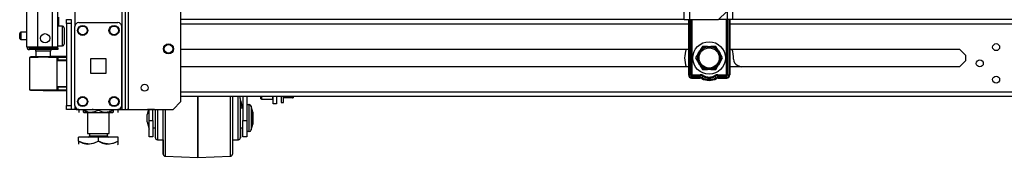
# Model space of a CAD drawing. Extents: x -256 to 40, y -66 to 171.
# Drawn here: x -256 to -231, y 11 to 14 of the extents above; entities that cross this region are included whole.
import ezdxf

# ---------------------------------------------------------------- set-up
doc = ezdxf.new("R2010")
doc.units = 0
doc.header["$MEASUREMENT"] = 0
doc.layers.add('TFR-TRI', color=7, linetype='CONTINUOUS')

msp = doc.modelspace()

# ---------------------------------------------------------------- linework, layer by layer
at = {"layer": 'TFR-TRI', "color": 173, "linetype": 'CONTINUOUS'}
for p, q in [((-253.17, 95.707), (-253.17, 12.132)), ((-253.075, 12.132), (-253.075, 95.707)), ((-252.996, 12.132), (-252.996, 95.103)), ((-254.357, 93.596), (-254.357, 14.242)), ((-251.674, 12.329), (-251.674, 16.651)), ((-254.357, 12.229), (-254.357, 12.132)), ((-251.87, 12.132), (-251.674, 12.329)), ((-254.424, 12.132), (-254.451, 12.132)), ((-254.357, 12.132), (-254.424, 12.132)), ((-254.259, 12.132), (-254.357, 12.132)), ((-253.17, 12.132), (-253.268, 12.132)), ((-253.17, 12.132), (-253.103, 12.132)), ((-253.103, 12.132), (-253.075, 12.132)), ((-253.075, 12.132), (-253.052, 12.132)), ((-253.052, 12.132), (-252.996, 12.132)), ((-252.996, 12.132), (-251.87, 12.132))]:
    msp.add_line(p, q, dxfattribs=at)
at = {"layer": 'TFR-TRI', "color": 72, "linetype": 'CONTINUOUS'}
for p, q in [((-255.574, 13.723), (-255.574, 95.438)), ((-255.298, 13.723), (-255.298, 93.263)), ((-254.924, 13.723), (-254.924, 93.253)), ((-254.786, 13.723), (-254.786, 93.253)), ((-254.762, 14.248), (-254.762, 14.48)), ((-255.574, 13.723), (-255.537, 13.723)), ((-255.537, 13.723), (-255.436, 13.723)), ((-255.436, 13.723), (-255.298, 13.723)), ((-255.298, 13.723), (-254.924, 13.723)), ((-254.924, 13.723), (-254.826, 13.723)), ((-254.826, 13.723), (-254.786, 13.723)), ((-255.503, 13.691), (-255.439, 13.691)), ((-255.503, 13.652), (-255.503, 13.691)), ((-255.439, 13.652), (-255.503, 13.652)), ((-255.439, 13.691), (-255.286, 13.691)), ((-255.286, 13.652), (-255.439, 13.652)), ((-255.286, 13.691), (-254.944, 13.691)), ((-255.286, 13.691), (-255.286, 13.652)), ((-254.944, 13.652), (-255.286, 13.652)), ((-254.944, 13.691), (-254.832, 13.691)), ((-254.944, 13.652), (-254.944, 13.691)), ((-254.832, 13.652), (-254.944, 13.652)), ((-254.832, 13.691), (-254.786, 13.691)), ((-254.786, 13.652), (-254.832, 13.652)), ((-254.786, 13.691), (-254.786, 13.652))]:
    msp.add_line(p, q, dxfattribs=at)
at = {"layer": 'TFR-TRI', "color": 30, "linetype": 'CONTINUOUS'}
for p, q in [((-238.924, 14.413), (-238.924, 93.612)), ((-238.786, 14.413), (-238.786, 93.612)), ((-238.056, 14.413), (-237.859, 14.61)), ((-238.924, 14.413), (-238.884, 14.413)), ((-238.884, 14.413), (-238.786, 14.413)), ((-238.786, 14.413), (-238.056, 14.413))]:
    msp.add_line(p, q, dxfattribs=at)
at = {"layer": 'TFR-TRI', "color": 253, "linetype": 'CONTINUOUS'}
for p, q in [((-237.841, 15.101), (-237.841, 14.413)), ((-237.703, 15.013), (-237.703, 14.413)), ((-237.841, 14.413), (-238.056, 14.413)), ((-237.744, 14.413), (-237.841, 14.413)), ((-237.703, 14.413), (-237.744, 14.413))]:
    msp.add_line(p, q, dxfattribs=at)
at = {"layer": 'TFR-TRI', "color": 5, "linetype": 'CONTINUOUS'}
for p, q in [((-254.67, 14.248), (-254.786, 14.248)), ((-254.67, 14.215), (-254.67, 14.248)), ((-254.67, 14.123), (-254.67, 14.215)), ((-255.755, 14.03), (-255.755, 14.062)), ((-255.755, 13.966), (-255.755, 14.03)), ((-255.755, 13.934), (-255.755, 13.966)), ((-255.574, 14.092), (-255.725, 14.092)), ((-255.725, 14.092), (-255.725, 14.045)), ((-255.725, 14.045), (-255.725, 13.951)), ((-254.67, 13.998), (-254.67, 14.123)), ((-254.67, 13.873), (-254.67, 13.998)), ((-254.63, 14.208), (-254.63, 14.168)), ((-254.63, 14.168), (-254.63, 14.063)), ((-254.63, 14.063), (-254.63, 13.934)), ((-255.725, 13.951), (-255.725, 13.904)), ((-255.725, 13.904), (-255.574, 13.904)), ((-254.786, 13.748), (-254.67, 13.748)), ((-254.67, 13.782), (-254.67, 13.873)), ((-254.67, 13.748), (-254.67, 13.782)), ((-254.63, 13.934), (-254.63, 13.829)), ((-254.63, 13.829), (-254.63, 13.788))]:
    msp.add_line(p, q, dxfattribs=at)
at = {"layer": 'TFR-TRI', "color": 21, "linetype": 'CONTINUOUS'}
for p, q in [((-254.57, 14.384), (-254.57, 14.413)), ((-254.57, 14.413), (-254.451, 14.413)), ((-254.57, 14.315), (-254.57, 14.384)), ((-254.57, 14.315), (-254.57, 12.23)), ((-254.451, 14.315), (-254.57, 14.315)), ((-254.451, 14.413), (-254.451, 14.384)), ((-254.451, 14.384), (-254.451, 14.315)), ((-254.451, 14.315), (-254.451, 12.23)), ((-254.57, 12.161), (-254.57, 12.23)), ((-254.57, 12.23), (-254.451, 12.23)), ((-254.451, 12.23), (-254.451, 12.161)), ((-254.57, 12.132), (-254.57, 12.161)), ((-254.451, 12.132), (-254.57, 12.132)), ((-254.451, 12.161), (-254.451, 12.132))]:
    msp.add_line(p, q, dxfattribs=at)
at = {"layer": 'TFR-TRI', "color": 124, "linetype": 'CONTINUOUS'}
for p, q in [((-254.357, 12.231), (-254.357, 14.239)), ((-254.259, 14.337), (-253.268, 14.337)), ((-253.17, 12.231), (-253.17, 14.239)), ((-253.95, 13.048), (-253.95, 13.422)), ((-253.95, 13.422), (-253.576, 13.422)), ((-253.576, 13.422), (-253.576, 13.048)), ((-253.576, 13.048), (-253.95, 13.048)), ((-254.259, 12.132), (-253.268, 12.132))]:
    msp.add_line(p, q, dxfattribs=at)
at = {"layer": 'TFR-TRI', "color": 22, "linetype": 'CONTINUOUS'}
for p, q in [((-238.923, 14.413), (-251.673, 14.413)), ((-251.673, 14.303), (-238.818, 14.303)), ((-237.771, 14.303), (-213.9, 14.303)), ((-213.846, 14.413), (-237.703, 14.413)), ((-251.674, 13.665), (-238.819, 13.665)), ((-237.772, 13.665), (-231.955, 13.665)), ((-231.955, 13.665), (-231.804, 13.514)), ((-231.804, 13.514), (-231.804, 13.363)), ((-231.804, 13.363), (-231.955, 13.212)), ((-238.819, 13.212), (-251.674, 13.212)), ((-231.955, 13.212), (-237.772, 13.212)), ((-251.673, 12.575), (-214.043, 12.575)), ((-251.673, 12.464), (-213.846, 12.464)), ((-253.898, 12.132), (-253.898, 12.132)), ((-253.898, 12.132), (-253.032, 12.132)), ((-253.032, 12.132), (-253.032, 12.132))]:
    msp.add_line(p, q, dxfattribs=at)
at = {"layer": 'TFR-TRI', "color": 235, "linetype": 'CONTINUOUS'}
for p, q in [((-238.819, 14.413), (-238.819, 13.006)), ((-238.799, 14.413), (-238.799, 13.006)), ((-238.761, 13.006), (-238.761, 14.413)), ((-238.733, 14.413), (-238.733, 13.013)), ((-237.858, 13.013), (-237.858, 14.413)), ((-237.83, 14.413), (-237.83, 13.006)), ((-237.791, 14.413), (-237.791, 13.006)), ((-237.772, 14.413), (-237.772, 13.006)), ((-238.761, 13.006), (-238.799, 13.006)), ((-238.757, 12.999), (-238.761, 13.006)), ((-238.756, 13.006), (-238.761, 13.006)), ((-238.752, 12.994), (-238.757, 12.999)), ((-238.749, 13.008), (-238.756, 13.006)), ((-238.747, 12.989), (-238.752, 12.994)), ((-238.742, 13.01), (-238.749, 13.008)), ((-238.74, 12.985), (-238.747, 12.989)), ((-238.733, 13.013), (-238.742, 13.01)), ((-238.738, 12.998), (-238.74, 12.991)), ((-238.74, 12.991), (-238.74, 12.985)), ((-238.519, 12.985), (-238.74, 12.985)), ((-238.74, 12.947), (-238.74, 12.985)), ((-238.733, 13.013), (-238.738, 12.998)), ((-238.733, 13.013), (-238.519, 13.013)), ((-238.519, 13.013), (-238.519, 12.998)), ((-238.519, 12.998), (-238.519, 12.985)), ((-238.519, 12.947), (-238.519, 12.985)), ((-238.47, 12.934), (-238.451, 12.967)), ((-238.451, 12.967), (-238.445, 12.978)), ((-238.445, 12.978), (-238.437, 12.991)), ((-238.146, 12.978), (-238.153, 12.991)), ((-238.139, 12.967), (-238.146, 12.978)), ((-238.12, 12.934), (-238.139, 12.967)), ((-238.072, 13.013), (-237.858, 13.013)), ((-238.072, 12.998), (-238.072, 13.013)), ((-238.072, 12.985), (-238.072, 12.998)), ((-237.85, 12.985), (-238.072, 12.985)), ((-238.072, 12.947), (-238.072, 12.985)), ((-237.849, 13.01), (-237.858, 13.013)), ((-237.855, 13.006), (-237.858, 13.013)), ((-237.852, 12.998), (-237.855, 13.006)), ((-237.851, 12.991), (-237.852, 12.998)), ((-237.85, 12.985), (-237.851, 12.991)), ((-237.844, 12.989), (-237.85, 12.985)), ((-237.85, 12.947), (-237.85, 12.985)), ((-237.841, 13.008), (-237.849, 13.01)), ((-237.838, 12.994), (-237.844, 12.989)), ((-237.835, 13.006), (-237.841, 13.008)), ((-237.834, 12.999), (-237.838, 12.994)), ((-237.83, 13.006), (-237.835, 13.006)), ((-237.83, 13.006), (-237.834, 12.999)), ((-237.83, 13.006), (-237.791, 13.006)), ((-238.519, 12.947), (-238.74, 12.947)), ((-238.74, 12.927), (-238.519, 12.927)), ((-237.85, 12.947), (-238.072, 12.947)), ((-238.072, 12.927), (-237.85, 12.927))]:
    msp.add_line(p, q, dxfattribs=at)
at = {"layer": 'TFR-TRI', "color": 58, "linetype": 'CONTINUOUS'}
msp.add_line((-255.503, 13.723), (-255.503, 13.691), dxfattribs=at)
at = {"layer": 'TFR-TRI', "color": 251, "linetype": 'CONTINUOUS'}
for p, q in [((-238.466, 13.734), (-238.511, 13.655)), ((-238.338, 13.734), (-238.466, 13.734)), ((-238.338, 13.734), (-238.253, 13.734)), ((-238.234, 13.734), (-238.253, 13.734)), ((-238.125, 13.734), (-238.234, 13.734)), ((-238.061, 13.623), (-238.125, 13.734)), ((-238.572, 13.55), (-238.636, 13.439)), ((-238.572, 13.55), (-238.53, 13.623)), ((-238.511, 13.655), (-238.53, 13.623)), ((-238.061, 13.623), (-238.018, 13.55)), ((-238, 13.518), (-238.018, 13.55)), ((-237.954, 13.439), (-238, 13.518)), ((-238.636, 13.439), (-238.59, 13.36)), ((-238.59, 13.36), (-238.572, 13.328)), ((-238.53, 13.254), (-238.572, 13.328)), ((-238.53, 13.254), (-238.466, 13.144)), ((-238.125, 13.144), (-238.079, 13.223)), ((-238.079, 13.223), (-238.061, 13.254)), ((-238.018, 13.328), (-238.061, 13.254)), ((-238.018, 13.328), (-237.954, 13.439)), ((-238.466, 13.144), (-238.357, 13.144)), ((-238.357, 13.144), (-238.338, 13.144)), ((-238.253, 13.144), (-238.338, 13.144)), ((-238.253, 13.144), (-238.125, 13.144)), ((-249.137, 12.464), (-249.137, 12.347)), ((-249.137, 12.347), (-249.137, 12.305)), ((-249.137, 12.305), (-249.074, 12.305)), ((-249.074, 12.347), (-249.074, 12.464)), ((-248.845, 12.424), (-249.074, 12.424)), ((-249.074, 12.305), (-249.074, 12.347)), ((-248.838, 12.464), (-248.845, 12.424)), ((-248.845, 12.424), (-248.827, 12.424)), ((-248.827, 12.424), (-248.825, 12.424)), ((-248.825, 12.464), (-248.825, 12.438)), ((-248.825, 12.438), (-248.825, 12.424))]:
    msp.add_line(p, q, dxfattribs=at)
at = {"layer": 'TFR-TRI', "color": 63, "linetype": 'CONTINUOUS'}
for p, q in [((-255.485, 13.472), (-255.461, 13.472)), ((-255.461, 13.472), (-255.39, 13.473)), ((-255.39, 13.473), (-255.285, 13.474)), ((-255.285, 13.474), (-255.16, 13.475)), ((-255.16, 13.475), (-255.036, 13.474)), ((-255.16, 13.474), (-255.16, 13.475)), ((-255.16, 13.47), (-255.16, 13.474)), ((-255.16, 13.465), (-255.16, 13.47)), ((-255.16, 13.459), (-255.16, 13.465)), ((-255.036, 13.474), (-254.93, 13.474)), ((-254.57, 13.48), (-254.973, 13.476)), ((-254.93, 13.474), (-254.86, 13.473)), ((-254.86, 13.473), (-254.835, 13.473)), ((-254.835, 13.473), (-254.791, 13.473)), ((-254.791, 13.473), (-254.57, 13.472)), ((-254.788, 13.467), (-254.791, 13.473)), ((-254.786, 13.453), (-254.788, 13.467)), ((-255.505, 13.452), (-255.505, 12.631)), ((-255.478, 13.452), (-255.505, 13.452)), ((-255.403, 13.453), (-255.478, 13.452)), ((-255.291, 13.454), (-255.403, 13.453)), ((-255.16, 13.455), (-255.291, 13.454)), ((-255.16, 13.457), (-255.16, 13.459)), ((-255.16, 13.455), (-255.16, 13.457)), ((-255.028, 13.454), (-255.16, 13.455)), ((-254.917, 13.454), (-255.028, 13.454)), ((-254.842, 13.454), (-254.917, 13.454)), ((-254.816, 13.454), (-254.842, 13.454)), ((-254.816, 13.454), (-254.816, 12.63)), ((-254.786, 13.453), (-254.816, 13.454)), ((-254.786, 13.379), (-254.816, 13.378)), ((-254.57, 13.367), (-254.816, 13.359)), ((-254.57, 13.452), (-254.786, 13.453)), ((-254.786, 13.453), (-254.786, 13.379)), ((-254.57, 13.387), (-254.786, 13.379)), ((-254.816, 12.724), (-254.57, 12.716)), ((-255.505, 12.631), (-255.478, 12.631)), ((-255.461, 12.611), (-255.485, 12.611)), ((-255.478, 12.631), (-255.404, 12.63)), ((-255.391, 12.611), (-255.461, 12.611)), ((-255.404, 12.63), (-255.292, 12.629)), ((-255.285, 12.61), (-255.391, 12.611)), ((-255.292, 12.629), (-255.16, 12.628)), ((-255.16, 12.609), (-255.285, 12.61)), ((-255.16, 12.628), (-255.028, 12.629)), ((-255.16, 12.609), (-255.16, 12.628)), ((-255.16, 12.627), (-255.16, 12.628)), ((-255.16, 12.624), (-255.16, 12.627)), ((-255.16, 12.618), (-255.16, 12.624)), ((-255.16, 12.613), (-255.16, 12.618)), ((-255.16, 12.61), (-255.16, 12.613)), ((-255.16, 12.609), (-255.16, 12.61)), ((-255.16, 12.609), (-254.57, 12.603)), ((-255.036, 12.609), (-255.16, 12.609)), ((-254.93, 12.61), (-255.036, 12.609)), ((-255.028, 12.629), (-254.917, 12.629)), ((-254.86, 12.61), (-254.93, 12.61)), ((-254.917, 12.629), (-254.842, 12.629)), ((-254.835, 12.61), (-254.86, 12.61)), ((-254.842, 12.629), (-254.816, 12.63)), ((-254.791, 12.61), (-254.835, 12.61)), ((-254.816, 12.705), (-254.786, 12.704)), ((-254.816, 12.63), (-254.786, 12.63)), ((-254.791, 12.61), (-254.788, 12.616)), ((-254.57, 12.611), (-254.791, 12.61)), ((-254.788, 12.616), (-254.786, 12.63)), ((-254.786, 12.704), (-254.786, 12.63)), ((-254.786, 12.704), (-254.57, 12.696)), ((-254.786, 12.63), (-254.57, 12.631))]:
    msp.add_line(p, q, dxfattribs=at)
at = {"layer": 'TFR-TRI', "color": 153, "linetype": 'CONTINUOUS'}
for p, q in [((-255.347, 13.613), (-255.347, 13.473)), ((-255.292, 13.613), (-255.347, 13.613)), ((-255.16, 13.613), (-255.292, 13.613)), ((-255.028, 13.613), (-255.16, 13.613)), ((-254.973, 13.613), (-255.028, 13.613)), ((-254.973, 13.474), (-254.973, 13.613))]:
    msp.add_line(p, q, dxfattribs=at)
at = {"layer": 'TFR-TRI', "color": 215, "linetype": 'CONTINUOUS'}
msp.add_line((-237.582, 13.255), (-237.484, 13.212), dxfattribs=at)
at = {"layer": 'TFR-TRI', "color": 3, "linetype": 'CONTINUOUS'}
for p, q in [((-251.243, 12.223), (-251.243, 12.464)), ((-251.243, 12.464), (-251.243, 12.222)), ((-251.243, 11.958), (-251.243, 12.223)), ((-251.243, 12.222), (-251.243, 11.958)), ((-250.416, 12.23), (-250.416, 12.464)), ((-250.416, 11.971), (-250.416, 12.23)), ((-250.218, 12.462), (-250.368, 12.462)), ((-250.368, 12.462), (-250.368, 12.239)), ((-250.368, 12.239), (-250.368, 11.992)), ((-250.217, 12.462), (-250.218, 12.462)), ((-250.218, 12.429), (-250.218, 12.462)), ((-250.218, 12.333), (-250.218, 12.429)), ((-250.218, 12.187), (-250.218, 12.333)), ((-250.168, 12.412), (-250.168, 12.374)), ((-250.168, 12.374), (-250.168, 12.266)), ((-250.168, 12.266), (-250.168, 12.103)), ((-250.167, 12.354), (-250.116, 12.162)), ((-250.167, 12.354), (-250.167, 12.272)), ((-250.167, 12.272), (-250.167, 12.162)), ((-250.105, 12.464), (-250.105, 11.851)), ((-250.005, 12.464), (-250.005, 11.851)), ((-250.004, 12.464), (-250.004, 12.213)), ((-249.944, 12.252), (-249.955, 12.252)), ((-249.955, 12.252), (-249.955, 12.218)), ((-249.955, 12.218), (-249.955, 12.124)), ((-249.942, 12.252), (-249.944, 12.252)), ((-249.944, 12.218), (-249.944, 12.252)), ((-249.944, 12.124), (-249.944, 12.218)), ((-252.496, 12.132), (-252.53, 12.005)), ((-252.53, 11.959), (-252.53, 12.005)), ((-252.48, 11.851), (-252.48, 12.132)), ((-252.38, 11.851), (-252.38, 12.132)), ((-252.318, 11.937), (-252.318, 12.132)), ((-252.268, 12.132), (-252.268, 11.92)), ((-252.118, 11.856), (-252.118, 12.132)), ((-252.07, 12.132), (-252.07, 11.884)), ((-250.416, 11.709), (-250.416, 11.971)), ((-250.368, 11.992), (-250.368, 11.739)), ((-250.218, 12.007), (-250.218, 12.187)), ((-250.218, 11.816), (-250.218, 12.007)), ((-250.105, 12.162), (-250.168, 12.162)), ((-250.168, 12.103), (-250.168, 11.912)), ((-249.955, 12.124), (-249.955, 11.988)), ((-249.955, 11.988), (-249.955, 11.836)), ((-249.944, 11.988), (-249.944, 12.124)), ((-249.944, 11.836), (-249.944, 11.988)), ((-249.855, 12.065), (-249.895, 12.215)), ((-249.895, 12.215), (-249.895, 12.174)), ((-249.895, 12.174), (-249.895, 12.063)), ((-249.895, 12.063), (-249.895, 11.912)), ((-249.854, 12.065), (-249.894, 12.215)), ((-249.894, 12.215), (-249.894, 12.214)), ((-249.894, 12.214), (-249.894, 12.21)), ((-249.855, 12.065), (-249.855, 12.02)), ((-249.855, 12.02), (-249.855, 11.912)), ((-249.854, 12.065), (-249.854, 12.02)), ((-249.854, 12.02), (-249.854, 11.912)), ((-252.53, 11.865), (-252.53, 11.959)), ((-252.53, 11.819), (-252.53, 11.865)), ((-252.53, 11.819), (-252.48, 11.632)), ((-252.48, 11.851), (-252.38, 11.851)), ((-252.48, 11.694), (-252.48, 11.851)), ((-252.38, 11.851), (-252.38, 11.694)), ((-252.318, 11.738), (-252.318, 11.937)), ((-252.318, 11.567), (-252.318, 11.738)), ((-252.268, 11.92), (-252.268, 11.707)), ((-252.118, 11.585), (-252.118, 11.856)), ((-252.07, 11.884), (-252.07, 11.639)), ((-251.243, 11.691), (-251.243, 11.958)), ((-251.243, 11.958), (-251.243, 11.691)), ((-250.368, 11.739), (-250.368, 11.498)), ((-250.218, 11.637), (-250.218, 11.816)), ((-250.168, 11.912), (-250.168, 11.721)), ((-250.168, 11.721), (-250.168, 11.558)), ((-250.105, 11.694), (-250.105, 11.851)), ((-250.105, 11.851), (-250.005, 11.851)), ((-250.005, 11.851), (-250.005, 11.694)), ((-249.955, 11.836), (-249.955, 11.7)), ((-249.944, 11.7), (-249.944, 11.836)), ((-249.895, 11.912), (-249.895, 11.76)), ((-249.895, 11.76), (-249.895, 11.65)), ((-249.895, 11.609), (-249.855, 11.759)), ((-249.894, 11.609), (-249.854, 11.759)), ((-249.855, 11.912), (-249.855, 11.803)), ((-249.855, 11.803), (-249.855, 11.759)), ((-249.854, 11.912), (-249.854, 11.803)), ((-249.854, 11.803), (-249.854, 11.759)), ((-252.48, 11.559), (-252.48, 11.694)), ((-252.48, 11.469), (-252.48, 11.559)), ((-252.38, 11.694), (-252.38, 11.559)), ((-252.38, 11.662), (-252.318, 11.662)), ((-252.38, 11.559), (-252.38, 11.469)), ((-252.379, 11.662), (-252.379, 11.498)), ((-252.379, 11.498), (-252.379, 11.437)), ((-252.318, 11.452), (-252.318, 11.567)), ((-252.317, 11.479), (-252.317, 11.662)), ((-252.317, 11.412), (-252.317, 11.479)), ((-252.268, 11.707), (-252.268, 11.526)), ((-252.268, 11.526), (-252.268, 11.405)), ((-252.118, 11.344), (-252.118, 11.585)), ((-252.07, 11.639), (-252.07, 11.411)), ((-251.243, 11.439), (-251.243, 11.691)), ((-251.243, 11.691), (-251.243, 11.439)), ((-250.416, 11.461), (-250.416, 11.709)), ((-250.368, 11.498), (-250.368, 11.29)), ((-250.218, 11.491), (-250.218, 11.637)), ((-250.218, 11.395), (-250.218, 11.491)), ((-250.168, 11.662), (-250.105, 11.662)), ((-250.168, 11.558), (-250.168, 11.45)), ((-250.167, 11.662), (-250.167, 11.479)), ((-250.167, 11.479), (-250.167, 11.412)), ((-250.105, 11.559), (-250.105, 11.694)), ((-250.105, 11.469), (-250.105, 11.559)), ((-250.005, 11.694), (-250.005, 11.559)), ((-250.005, 11.559), (-250.005, 11.469)), ((-250.004, 11.611), (-250.004, 11.483)), ((-250.004, 11.483), (-250.004, 11.437)), ((-249.955, 11.7), (-249.955, 11.606)), ((-249.955, 11.606), (-249.955, 11.572)), ((-249.955, 11.572), (-249.944, 11.572)), ((-249.944, 11.606), (-249.944, 11.7)), ((-249.944, 11.572), (-249.944, 11.606)), ((-249.944, 11.572), (-249.942, 11.572)), ((-249.895, 11.65), (-249.895, 11.609)), ((-249.894, 11.614), (-249.894, 11.61)), ((-249.894, 11.61), (-249.894, 11.609)), ((-252.48, 11.437), (-252.48, 11.469)), ((-252.38, 11.437), (-252.48, 11.437)), ((-252.38, 11.469), (-252.38, 11.437)), ((-252.379, 11.437), (-252.38, 11.437)), ((-252.318, 11.412), (-252.318, 11.452)), ((-252.268, 11.405), (-252.268, 11.362)), ((-252.268, 11.362), (-252.118, 11.362)), ((-252.118, 11.154), (-252.118, 11.344)), ((-252.117, 11.163), (-252.117, 11.362)), ((-252.07, 11.411), (-252.07, 11.216)), ((-251.243, 11.221), (-251.243, 11.439)), ((-251.243, 11.439), (-251.243, 11.221)), ((-251.243, 11.054), (-251.243, 11.221)), ((-251.243, 11.221), (-251.243, 11.054)), ((-250.416, 11.247), (-250.416, 11.461)), ((-250.416, 11.081), (-250.416, 11.247)), ((-250.368, 11.362), (-250.218, 11.362)), ((-250.368, 11.29), (-250.368, 11.128)), ((-250.367, 11.362), (-250.367, 11.163)), ((-250.218, 11.362), (-250.218, 11.395)), ((-250.218, 11.362), (-250.217, 11.362)), ((-250.168, 11.45), (-250.168, 11.412)), ((-250.105, 11.437), (-250.105, 11.469)), ((-250.005, 11.437), (-250.105, 11.437)), ((-250.005, 11.469), (-250.005, 11.437)), ((-250.004, 11.437), (-250.005, 11.437)), ((-252.118, 11.032), (-252.118, 11.154)), ((-252.118, 10.991), (-252.118, 11.032)), ((-252.117, 11.035), (-252.117, 11.163)), ((-252.117, 10.991), (-252.117, 11.035)), ((-252.07, 11.216), (-252.07, 11.066)), ((-252.07, 11.066), (-252.07, 10.973)), ((-252.07, 10.973), (-252.07, 10.941)), ((-251.243, 10.948), (-251.243, 11.054)), ((-251.243, 11.054), (-251.243, 10.948)), ((-250.416, 10.977), (-250.416, 11.081)), ((-250.416, 10.941), (-250.416, 10.977)), ((-250.368, 11.128), (-250.368, 11.026)), ((-250.368, 11.026), (-250.368, 10.991)), ((-250.367, 11.163), (-250.367, 11.035)), ((-250.367, 11.035), (-250.367, 10.991)), ((-252.07, 10.941), (-251.243, 10.912)), ((-251.243, 10.912), (-251.243, 10.948)), ((-251.243, 10.948), (-251.243, 10.912)), ((-251.243, 10.912), (-250.416, 10.941)), ((-251.243, 10.912), (-251.243, 10.912)), ((-251.242, 10.912), (-251.242, 10.912)), ((-251.242, 10.912), (-251.241, 10.912)), ((-251.241, 10.912), (-250.415, 10.941))]:
    msp.add_line(p, q, dxfattribs=at)
at = {"layer": 'TFR-TRI', "color": 252, "linetype": 'CONTINUOUS'}
for p, q in [((-249.644, 12.419), (-249.644, 12.464)), ((-249.644, 12.404), (-249.644, 12.419)), ((-249.644, 12.404), (-249.635, 12.394)), ((-249.635, 12.464), (-249.635, 12.412)), ((-249.635, 12.412), (-249.635, 12.394)), ((-249.635, 12.394), (-249.343, 12.394)), ((-249.343, 12.412), (-249.343, 12.464)), ((-249.343, 12.394), (-249.343, 12.412)), ((-249.343, 12.394), (-249.333, 12.404))]:
    msp.add_line(p, q, dxfattribs=at)
at = {"layer": 'TFR-TRI', "color": 132, "linetype": 'CONTINUOUS'}
for p, q in [((-249.333, 12.27), (-249.333, 12.464)), ((-249.255, 12.27), (-249.333, 12.27)), ((-249.255, 12.464), (-249.255, 12.27)), ((-254.314, 12.132), (-253.918, 12.132)), ((-254.314, 12.132), (-254.314, 12.132)), ((-253.898, 12.132), (-253.918, 12.132)), ((-253.918, 12.132), (-253.918, 12.132)), ((-253.012, 12.132), (-253.032, 12.132)), ((-253.012, 12.132), (-252.518, 12.132)), ((-253.012, 12.132), (-253.012, 12.132)), ((-252.393, 12.132), (-252.518, 12.132)), ((-252.518, 12.132), (-252.518, 12.132)), ((-252.341, 12.132), (-252.393, 12.132)), ((-252.341, 12.132), (-252.341, 12.132))]:
    msp.add_line(p, q, dxfattribs=at)
at = {"layer": 'TFR-TRI', "color": 138, "linetype": 'CONTINUOUS'}
for p, q in [((-254.256, 12.132), (-254.256, 12.053)), ((-254.256, 12.132), (-254.256, 12.053)), ((-254.137, 12.132), (-254.137, 12.116)), ((-254.137, 12.116), (-254.059, 12.079)), ((-254.137, 12.091), (-254.137, 12.116)), ((-254.047, 12.075), (-254.137, 12.116)), ((-254.137, 12.058), (-254.137, 12.091)), ((-254.137, 12.058), (-254.133, 12.053)), ((-254.115, 12.053), (-254.13, 12.053)), ((-254.13, 12.053), (-254.083, 12.053)), ((-254.038, 12.053), (-254.115, 12.053)), ((-254.083, 12.053), (-253.98, 12.053)), ((-254.059, 12.079), (-253.974, 12.059)), ((-254.038, 12.073), (-254.047, 12.075)), ((-253.98, 12.053), (-253.839, 12.053)), ((-253.974, 12.059), (-253.853, 12.075)), ((-253.853, 12.075), (-253.762, 12.116)), ((-253.839, 12.053), (-253.686, 12.053)), ((-253.762, 12.132), (-253.762, 12.116)), ((-253.762, 12.116), (-253.684, 12.079)), ((-253.686, 12.053), (-253.545, 12.053)), ((-253.684, 12.079), (-253.599, 12.059)), ((-253.599, 12.059), (-253.478, 12.075)), ((-253.545, 12.053), (-253.442, 12.053)), ((-253.466, 12.079), (-253.487, 12.074)), ((-253.41, 12.053), (-253.487, 12.053)), ((-253.478, 12.075), (-253.387, 12.116)), ((-253.387, 12.116), (-253.466, 12.079)), ((-253.442, 12.053), (-253.395, 12.053)), ((-253.395, 12.053), (-253.41, 12.053)), ((-253.392, 12.053), (-253.387, 12.058)), ((-253.387, 12.132), (-253.387, 12.116)), ((-253.387, 12.116), (-253.387, 12.091)), ((-253.387, 12.091), (-253.387, 12.059)), ((-253.269, 12.132), (-253.269, 12.053)), ((-253.269, 12.132), (-253.269, 12.053))]:
    msp.add_line(p, q, dxfattribs=at)
at = {"layer": 'TFR-TRI', "color": 44, "linetype": 'CONTINUOUS'}
for p, q in [((-254.038, 12.053), (-254.038, 11.516)), ((-253.487, 11.516), (-253.487, 12.053)), ((-254.038, 11.516), (-254.001, 11.516)), ((-254.001, 11.516), (-253.9, 11.516)), ((-253.99, 11.516), (-253.99, 11.458)), ((-253.9, 11.516), (-253.762, 11.516)), ((-253.762, 11.516), (-253.625, 11.516)), ((-253.625, 11.516), (-253.524, 11.516)), ((-253.535, 11.458), (-253.535, 11.516)), ((-253.524, 11.516), (-253.487, 11.516)), ((-253.762, 11.426), (-254.262, 11.426)), ((-254.262, 11.326), (-254.262, 11.426)), ((-254.142, 11.271), (-254.262, 11.326)), ((-254.262, 11.326), (-254.262, 11.298)), ((-254.262, 11.326), (-254.158, 11.276)), ((-254.262, 11.298), (-254.262, 11.249)), ((-254.158, 11.276), (-254.044, 11.25)), ((-253.981, 11.25), (-254.142, 11.271)), ((-254.044, 11.25), (-253.883, 11.271)), ((-253.99, 11.458), (-253.947, 11.458)), ((-253.867, 11.276), (-253.981, 11.25)), ((-253.947, 11.458), (-253.833, 11.458)), ((-253.883, 11.271), (-253.762, 11.326)), ((-253.762, 11.326), (-253.867, 11.276)), ((-253.833, 11.458), (-253.692, 11.458)), ((-253.262, 11.426), (-253.762, 11.426)), ((-253.762, 11.326), (-253.762, 11.426)), ((-253.642, 11.271), (-253.762, 11.326)), ((-253.762, 11.326), (-253.658, 11.276)), ((-253.692, 11.458), (-253.578, 11.458)), ((-253.658, 11.276), (-253.544, 11.25)), ((-253.481, 11.25), (-253.642, 11.271)), ((-253.578, 11.458), (-253.535, 11.458)), ((-253.544, 11.25), (-253.383, 11.271)), ((-253.367, 11.276), (-253.481, 11.25)), ((-253.383, 11.271), (-253.262, 11.326)), ((-253.262, 11.326), (-253.367, 11.276)), ((-253.282, 11.229), (-253.262, 11.249)), ((-253.262, 11.326), (-253.262, 11.426)), ((-253.262, 11.298), (-253.262, 11.326)), ((-253.262, 11.249), (-253.262, 11.298)), ((-253.262, 11.252), (-253.262, 11.249))]:
    msp.add_line(p, q, dxfattribs=at)
at = {"layer": 'TFR-TRI', "color": 124, "linetype": 'CONTINUOUS'}
for centre in [(-254.16, 14.14), (-253.366, 14.14), (-254.16, 12.329), (-253.366, 12.329)]:
    msp.add_circle(centre, 0.128, dxfattribs=at)
at = {"layer": 'TFR-TRI', "color": 3, "linetype": 'CONTINUOUS'}
for centre in [(-254.16, 14.14), (-253.366, 14.14), (-254.16, 12.329), (-253.366, 12.329)]:
    msp.add_circle(centre, 0.11, dxfattribs=at)
at = {"layer": 'TFR-TRI', "color": 72, "linetype": 'CONTINUOUS'}
msp.add_circle((-255.111, 13.939), 0.118, dxfattribs=at)
at = {"layer": 'TFR-TRI', "color": 173, "linetype": 'CONTINUOUS'}
for centre, radius in [((-251.988, 13.669), 0.128), ((-251.988, 13.669), 0.108), ((-252.591, 12.683), 0.0886)]:
    msp.add_circle(centre, radius, dxfattribs=at)
at = {"layer": 'TFR-TRI', "color": 251, "linetype": 'CONTINUOUS'}
for radius in [0.413, 0.285, 0.256]:
    msp.add_circle((-238.295, 13.439), radius, dxfattribs=at)
at = {"layer": 'TFR-TRI', "color": 22, "linetype": 'CONTINUOUS'}
for centre in [(-231.026, 13.714), (-231.44, 13.301), (-231.026, 12.888)]:
    msp.add_circle(centre, 0.0886, dxfattribs=at)
at = {"layer": 'TFR-TRI', "color": 5, "linetype": 'CONTINUOUS'}
for centre, radius, start, end in [((-254.67, 14.208), 0.04, 0, 90), ((-255.725, 14.062), 0.03, 90, 180), ((-255.725, 13.934), 0.03, 180, 270), ((-254.67, 13.788), 0.04, 270, 0)]:
    msp.add_arc(centre, radius, start, end, dxfattribs=at)
at = {"layer": 'TFR-TRI', "color": 124, "linetype": 'CONTINUOUS'}
for centre, start, end in [((-254.259, 14.239), 90, 180), ((-253.268, 14.239), 0, 90), ((-254.259, 12.231), 180, 270), ((-253.268, 12.231), 270, 0)]:
    msp.add_arc(centre, 0.0984, start, end, dxfattribs=at)
at = {"layer": 'TFR-TRI', "color": 72, "linetype": 'CONTINUOUS'}
for centre, radius, start, end in [((-255.503, 13.723), 0.0709, 180, 270), ((-255.503, 13.723), 0.0315, 180, 270), ((-254.857, 13.723), 0.0709, 333.6117, 0)]:
    msp.add_arc(centre, radius, start, end, dxfattribs=at)
at = {"layer": 'TFR-TRI', "color": 153, "linetype": 'CONTINUOUS'}
for centre, radius, start, end in [((-255.463, 13.723), 0.0315, 180, 270), ((-254.857, 13.723), 0.0315, 270, 0), ((-255.426, 13.613), 0.0787, 0, 30.0009), ((-254.894, 13.613), 0.0787, 149.9991, 180)]:
    msp.add_arc(centre, radius, start, end, dxfattribs=at)
at = {"layer": 'TFR-TRI', "color": 251, "linetype": 'CONTINUOUS'}
for start, end in [(98.1899, 141.8101), (38.1899, 81.8101), (158.1899, 201.8101), (338.1899, 21.8101), (218.1899, 261.8101), (278.1899, 321.8101)]:
    msp.add_arc((-238.295, 13.439), 0.298, start, end, dxfattribs=at)
at = {"layer": 'TFR-TRI', "color": 63, "linetype": 'CONTINUOUS'}
for centre, start, end in [((-254.835, 13.454), 0, 89.75), ((-254.835, 12.63), 270.25, 0)]:
    msp.add_arc(centre, 0.0197, start, end, dxfattribs=at)
at = {"layer": 'TFR-TRI', "color": 215, "linetype": 'CONTINUOUS'}
for centre, radius, start, end in [((-238.295, 13.439), 0.62, 158.5773, 201.4033), ((-238.295, 13.439), 0.62, 357.1164, 21.4206), ((-237.519, 13.4), 0.157, 177.1164, 246.3578)]:
    msp.add_arc(centre, radius, start, end, dxfattribs=at)
at = {"layer": 'TFR-TRI', "color": 235, "linetype": 'CONTINUOUS'}
for centre, radius, start, end in [((-238.74, 13.006), 0.0787, 180, 270), ((-238.74, 13.006), 0.0591, 180, 270), ((-238.519, 12.848), 0.165, 60.4182, 90), ((-238.519, 12.848), 0.137, 60.4182, 90), ((-238.295, 13.242), 0.316, 240.4182, 299.5818), ((-238.295, 13.242), 0.288, 240.4182, 299.5818), ((-238.072, 12.848), 0.165, 90, 119.5818), ((-238.072, 12.848), 0.137, 90, 119.5818), ((-237.85, 13.006), 0.0787, 270, 0), ((-237.85, 13.006), 0.0591, 270, 0), ((-238.519, 12.848), 0.0984, 60.4182, 90), ((-238.519, 12.848), 0.0787, 60.4182, 90), ((-238.295, 13.242), 0.374, 240.4182, 299.5818), ((-238.295, 13.242), 0.354, 240.4182, 299.5818), ((-238.072, 12.848), 0.0984, 90, 119.5818), ((-238.072, 12.848), 0.0787, 90, 119.5818)]:
    msp.add_arc(centre, radius, start, end, dxfattribs=at)
at = {"layer": 'TFR-TRI', "color": 3, "linetype": 'CONTINUOUS'}
for centre, start, end in [((-250.218, 12.412), 0, 90), ((-250.217, 12.412), 88.5052, 90), ((-249.955, 12.202), 90, 180), ((-249.944, 12.202), 15, 90), ((-249.942, 12.202), 15, 90), ((-249.955, 11.622), 180, 270), ((-249.944, 11.622), 270, 345), ((-249.942, 11.622), 270, 345), ((-252.268, 11.412), 180, 270), ((-250.218, 11.412), 270, 0), ((-250.217, 11.412), 270, 0), ((-252.068, 10.991), 180, 268), ((-250.418, 10.991), 272, 0), ((-250.417, 10.991), 272, 0)]:
    msp.add_arc(centre, 0.05, start, end, dxfattribs=at)
at = {"layer": 'TFR-TRI', "color": 132, "linetype": 'CONTINUOUS'}
msp.add_arc((-254.314, 12.27), 0.138, 265.6673, 270, dxfattribs=at)
at = {"layer": 'TFR-TRI', "color": 44, "linetype": 'CONTINUOUS'}
for centre, start, end in [((-254.022, 11.458), 270, 0), ((-253.503, 11.458), 180, 270)]:
    msp.add_arc(centre, 0.0319, start, end, dxfattribs=at)

doc.saveas('drawing.dxf')
